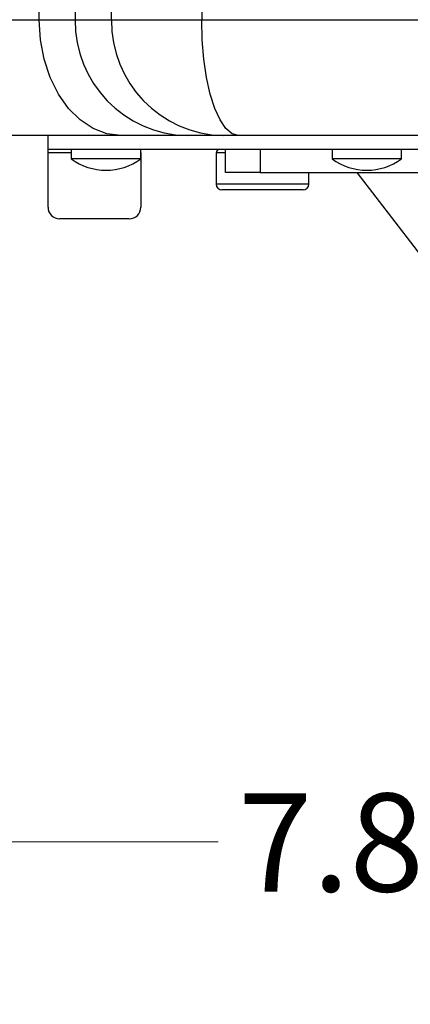
# Model space of a CAD drawing. Units: inches. Extents: x 0.4 to 16.6, y 0.2 to 10.8.
# Drawn here: x 3 to 3.3, y 3.1 to 4 of the extents above; entities that cross this region are included whole.
import ezdxf

# ---------------------------------------------------------------- set-up
doc = ezdxf.new("R2010")
doc.units = ezdxf.units.IN
doc.header["$MEASUREMENT"] = 0
doc.styles.add('SLDTEXTSTYLE0', font='TXT', dxfattribs={"width": 0.75})
doc.dimstyles.new('SLDDIMSTYLE0', dxfattribs={"dimtxt": 0.083333, "dimasz": 0.13, "dimexe": 0, "dimexo": 0.0625, "dimgap": 0.020833, "dimtad": 0, "dimlfac": 4, "dimrnd": 1e-09, "dimzin": 12, "dimdsep": 46, "dimtxsty": 'SLDTEXTSTYLE0', "dimsah": 1, "dimcen": 0.09, "dimadec": 0, "dimazin": 3, "dimtfac": 1, "dimtofl": 0, "dimtmove": 0, "dimatfit": 3, "dimfxl": 0, "dimfrac": 2, "dimtolj": 1, "dimtzin": 12, "dimarcsym": 0})

# ---------------------------------------------------------------- blocks, each defined once
blk = doc.blocks.new('_D')
at = {"color": 7, "linetype": 'Continuous', "lineweight": 0}
for p, q in [((2.38808, 5.72779), (2.38808, 2.89393)), ((4.49438, 5.72779), (4.49438, 2.89393)), ((3.55026, 3.08513), (3.52492, 3.08513)), ((3.52492, 3.08513), (3.52492, 2.95272)), ((3.73499, 3.08513), (3.76033, 3.08513)), ((3.76033, 3.08513), (3.76033, 2.95272)), ((2.38808, 3.01893), (3.07988, 3.01893)), ((4.49438, 3.01893), (3.80258, 3.01893)), ((3.52492, 2.95272), (3.55026, 2.95272)), ((3.76033, 2.95272), (3.73499, 2.95272))]:
    blk.add_line(p, q, dxfattribs=at)
at = {"color": 7, "linetype": 'Continuous', "lineweight": 18}
for points in [[(2.38808, 3.01893), (2.51808, 2.99893), (2.51808, 3.03893)], [(4.49438, 3.01893), (4.36438, 3.03893), (4.36438, 2.99893)]]:
    blk.add_solid(points, dxfattribs=at)
at = {"color": 7, "linetype": 'Continuous', "lineweight": 18, "char_height": 0.083333, "attachment_point": 1, "style": 'SLDTEXTSTYLE0'}
for s, insert in [('%%c', (3.09678, 3.06015)), ('8.425', (3.22256, 3.06015)), ('214', (3.55026, 3.06015))]:
    blk.add_mtext(s, dxfattribs=dict(at, insert=insert))
blk = doc.blocks.new('_D_1')
at = {"color": 7, "linetype": 'Continuous', "lineweight": 0}
for p, q in [((2.26505, 5.75503), (2.26505, 2.65771)), ((4.61741, 5.75503), (4.61741, 2.65771)), ((3.55026, 2.84891), (3.52492, 2.84891)), ((3.52492, 2.84891), (3.52492, 2.7165)), ((3.73499, 2.84891), (3.76033, 2.84891)), ((3.76033, 2.84891), (3.76033, 2.7165)), ((2.26505, 2.78271), (3.07988, 2.78271)), ((4.61741, 2.78271), (3.80258, 2.78271)), ((3.52492, 2.7165), (3.55026, 2.7165)), ((3.76033, 2.7165), (3.73499, 2.7165))]:
    blk.add_line(p, q, dxfattribs=at)
at = {"color": 7, "linetype": 'Continuous', "lineweight": 18}
for points in [[(2.26505, 2.78271), (2.39505, 2.76271), (2.39505, 2.80271)], [(4.61741, 2.78271), (4.48741, 2.80271), (4.48741, 2.76271)]]:
    blk.add_solid(points, dxfattribs=at)
at = {"color": 7, "linetype": 'Continuous', "lineweight": 18, "char_height": 0.083333, "attachment_point": 1, "style": 'SLDTEXTSTYLE0'}
for s, insert in [('%%c', (3.09678, 2.82393)), ('9.409', (3.22256, 2.82393)), ('239', (3.55026, 2.82393))]:
    blk.add_mtext(s, dxfattribs=dict(at, insert=insert))
blk = doc.blocks.new('_D_2')
at = {"color": 7, "linetype": 'Continuous', "lineweight": 0}
for p, q in [((2.45698, 3.90397), (2.45698, 3.13015)), ((4.42548, 3.90397), (4.42548, 3.13015)), ((3.48737, 3.32135), (3.46202, 3.32135)), ((3.46202, 3.32135), (3.46202, 3.18895)), ((3.67209, 3.32135), (3.69744, 3.32135)), ((3.69744, 3.32135), (3.69744, 3.18895)), ((2.45698, 3.25515), (3.14277, 3.25515)), ((4.42548, 3.25515), (3.73968, 3.25515)), ((3.46202, 3.18895), (3.48737, 3.18895)), ((3.69744, 3.18895), (3.67209, 3.18895))]:
    blk.add_line(p, q, dxfattribs=at)
at = {"color": 7, "linetype": 'Continuous', "lineweight": 18}
for points in [[(2.45698, 3.25515), (2.58698, 3.23515), (2.58698, 3.27515)], [(4.42548, 3.25515), (4.29548, 3.27515), (4.29548, 3.23515)]]:
    blk.add_solid(points, dxfattribs=at)
at = {"color": 7, "linetype": 'Continuous', "lineweight": 18, "char_height": 0.083333, "attachment_point": 1, "style": 'SLDTEXTSTYLE0'}
for s, insert in [('7.874', (3.15967, 3.29637)), ('200', (3.48737, 3.29637))]:
    blk.add_mtext(s, dxfattribs=dict(at, insert=insert))

msp = doc.modelspace()

# ---------------------------------------------------------------- linework, layer by layer
at = {"color": 7, "linetype": 'Continuous', "lineweight": 25}
for p, q in [((3.021397, 5.652787), (3.021397, 3.953968)), ((3.052193, 3.953968), (3.052193, 5.652787)), ((3.128785, 5.652787), (3.128785, 3.953968)), ((2.757196, 3.953968), (2.990828, 3.953968)), ((2.990828, 3.953968), (3.021397, 3.953968)), ((3.021397, 3.953968), (3.052193, 3.953968)), ((3.052193, 3.953968), (3.128785, 3.953968)), ((3.128785, 3.953968), (3.753671, 3.953968)), ((3.060425, 3.855543), (2.826793, 3.855543)), ((2.998315, 3.843732), (2.998315, 3.855543)), ((3.116468, 3.855543), (3.060425, 3.855543)), ((3.147264, 3.855543), (3.116468, 3.855543)), ((3.16003, 3.855543), (3.147264, 3.855543)), ((3.722427, 3.855543), (3.16003, 3.855543)), ((2.998315, 3.840779), (2.998315, 3.843732)), ((3.342803, 3.843732), (2.998315, 3.843732)), ((3.018, 3.843732), (3.018, 3.835858)), ((3.077055, 3.835858), (3.077055, 3.843732)), ((3.148905, 3.824047), (3.148905, 3.843732)), ((3.178433, 3.843732), (3.178433, 3.824047)), ((3.239457, 3.843732), (3.239457, 3.835858)), ((3.298512, 3.835858), (3.298512, 3.843732)), ((2.998315, 3.794519), (2.998315, 3.840779)), ((3.077055, 3.835858), (3.018, 3.835858)), ((3.077055, 3.840779), (3.077055, 3.794519)), ((3.141031, 3.840779), (3.141031, 3.814204)), ((3.298512, 3.835858), (3.239457, 3.835858)), ((3.178433, 3.824047), (3.148905, 3.824047)), ((3.178433, 3.824047), (3.326071, 3.824047)), ((3.219772, 3.814204), (3.219772, 3.824047)), ((3.260494, 3.824047), (3.367096, 3.685368)), ((3.21485, 3.809283), (3.145953, 3.809283)), ((3.067213, 3.784676), (3.008157, 3.784676))]:
    msp.add_line(p, q, dxfattribs=at)
at = {"color": 8, "linetype": 'Continuous', "lineweight": 25}
for p, q in [((2.990828, 3.953968), (2.990828, 5.154807)), ((3.018, 3.840779), (2.998315, 3.840779)), ((3.148905, 3.840779), (3.141031, 3.840779)), ((3.219772, 3.814204), (3.141031, 3.814204))]:
    msp.add_line(p, q, dxfattribs=at)
at = {"color": 7, "linetype": 'Continuous', "lineweight": 25, "flags": 128}
for points in [[(3.060425, 3.855543), (3.048339, 3.857038), (3.036621, 3.861478), (3.025626, 3.868729), (3.015689, 3.87857), (3.00711, 3.890701), (3.000152, 3.904755), (2.995025, 3.920304), (2.991885, 3.936876), (2.990828, 3.953968)], [(3.16003, 3.855543), (3.154604, 3.857038), (3.149344, 3.861478), (3.144408, 3.868729), (3.139946, 3.87857), (3.136095, 3.890701), (3.132971, 3.904755), (3.13067, 3.920304), (3.12926, 3.936876), (3.128785, 3.953968)]]:
    msp.add_lwpolyline(points, dxfattribs=at)
at = {"color": 7, "linetype": 'Continuous', "lineweight": 25}
for centre, radius, start, end in [((3.118245, 3.952387), 0.096861, 179.064999, 268.949055), ((3.149041, 3.952387), 0.096861, 179.064999, 268.949055), ((3.143984, 3.840779), 0.002953, 90, 180), ((3.047527, 3.875228), 0.049213, 233.130102, 306.869898), ((3.268984, 3.875228), 0.049213, 233.130102, 306.869898), ((3.145953, 3.814204), 0.004921, 180, 270), ((3.21485, 3.814204), 0.004921, 270, 0), ((3.008157, 3.794519), 0.009843, 180, 270), ((3.067213, 3.794519), 0.009843, 270, 0)]:
    msp.add_arc(centre, radius, start, end, dxfattribs=at)

# ---------------------------------------------------------------- dimensions: what is measured, and where the dimension line sits
at = {"color": 7, "linetype": 'Continuous', "lineweight": 18}
for base, p1, p2, picture, middle in [((4.617409, 2.782708), (2.265047, 5.805032), (4.617409, 5.805032), '_D_1', (3.441228, 2.782708)), ((4.494378, 3.018928), (2.388079, 5.777787), (4.494378, 5.777787), '_D', (3.441228, 3.018928))]:
    dim = msp.add_linear_dim(base=base, p1=p1, p2=p2, text='%%c<>', dimstyle='SLDDIMSTYLE0', dxfattribs=at)
    dim.commit()
    dim.dimension.update_dxf_attribs({"geometry": picture, "text_midpoint": middle, "dimtype": 160})
dim = msp.add_linear_dim(base=(4.42548, 3.255149), p1=(2.456976, 3.953968), p2=(4.42548, 3.953968), dimstyle='SLDDIMSTYLE0', dxfattribs=at)
dim.commit()
dim.dimension.update_dxf_attribs({"geometry": '_D_2', "text_midpoint": (3.441228, 3.255149), "dimtype": 160})

doc.saveas('drawing.dxf')
